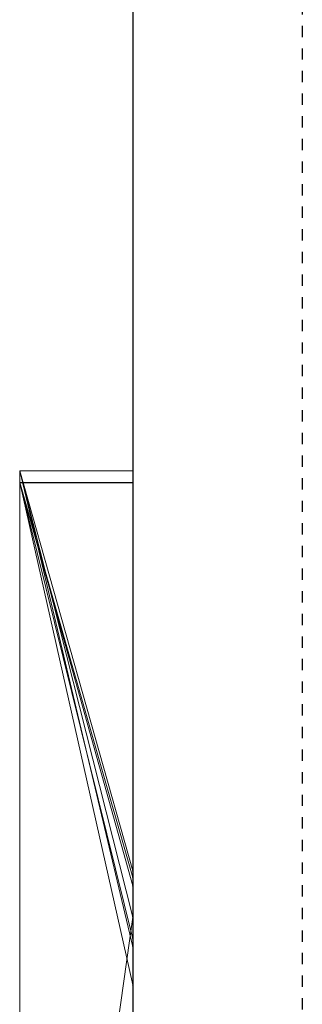
# Model space of a CAD drawing. Extents: x -1043 to 2383, y -808 to 1691.
# Drawn here: x 190 to 192, y 148 to 157 of the extents above; entities that cross this region are included whole.
import ezdxf

# ---------------------------------------------------------------- set-up
doc = ezdxf.new("R2010")
doc.units = 0
doc.header["$MEASUREMENT"] = 0
doc.linetypes.add('HIDDEN', pattern=[0.375, 0.25, -0.125])
doc.linetypes.add('solid', pattern=[0])
for name, color, linetype in [('5', 7, 'CONTINUOUS'), ('mark_1', 84, 'solid'), ('stone', 7, 'CONTINUOUS')]:
    doc.layers.add(name, color=color, linetype=linetype)

# ---------------------------------------------------------------- blocks, each defined once
blk = doc.blocks.new('0601s')
at = {"layer": 'mark_1', "lineweight": 0, "extrusion": (6.12303e-17, 1, -1.83691e-16)}
for p, q in [((50843.001, -15508.846, 2037.916), (50853.001, -15508.846, 2037.916)), ((50843.001, -15508.846, 2037.916), (50853.001, -15550.934, 1975.493)), ((50843.001, -15508.846, 2325.072), (50853.001, -15508.846, 2325.072)), ((50843.001, -15508.846, 2037.916), (50853.001, -15508.846, 2037.916)), ((50843.001, -15508.846, 2325.072), (50843.001, -15508.846, 2037.916)), ((50843.001, -15508.846, 2325.072), (50853.001, -15508.846, 2325.072)), ((50843.001, -15763.478, 2325.072), (50843.001, -15508.846, 2325.072)), ((50843.001, -15508.846, 2037.916), (50853.001, -15550.934, 1975.492)), ((50843.001, -15508.846, 2037.916), (50843.001, -15763.478, 2037.916)), ((50843.001, -15763.478, 2325.072), (50843.001, -15508.846, 2325.072)), ((50843.001, -15508.846, 2037.916), (50843.001, -15763.478, 2037.916)), ((50843.001, -15508.846, 2325.072), (50843.001, -15508.846, 2037.916)), ((50843.001, -15508.846, 3033.619), (50853.001, -15508.846, 3033.618)), ((50853.001, -15544.226, 2976.873), (50843.001, -15508.846, 3033.619)), ((50843.001, -15508.846, 3290.155), (50853.001, -15508.846, 3290.155)), ((50843.001, -15508.846, 3033.618), (50853.001, -15508.846, 3033.618)), ((50843.001, -15508.846, 3290.155), (50843.001, -15508.846, 3033.618)), ((50843.001, -15508.846, 3290.155), (50853.001, -15508.846, 3290.155)), ((50843.001, -15571.79, 3290.155), (50843.001, -15508.846, 3290.155)), ((50843.001, -15508.846, 3033.618), (50853.001, -15544.225, 2976.874)), ((50843.001, -15508.846, 3033.618), (50843.001, -15763.478, 3033.618)), ((50843.001, -15508.846, 2531.214), (50853.001, -15508.846, 2531.214)), ((50843.001, -15508.846, 2531.214), (50853.001, -15544.226, 2476.739)), ((50853.001, -15508.846, 2728.714), (50843.001, -15508.846, 2728.714)), ((50843.001, -15508.846, 2728.714), (50853.001, -15548.3, 2667.054)), ((50843.001, -15508.846, 2728.714), (50853.001, -15548.3, 2667.054)), ((50843.001, -15508.846, 2728.714), (50843.001, -15620.542, 2728.714)), ((50853.001, -15508.846, 2633.379), (50843.001, -15508.846, 2633.379)), ((50843.001, -15508.846, 2633.379), (50843.001, -15620.542, 2728.714)), ((50843.001, -15508.846, 2633.379), (50853.001, -15508.846, 2633.379)), ((50843.001, -15508.846, 2531.214), (50853.001, -15508.846, 2531.214)), ((50843.001, -15508.846, 2633.379), (50843.001, -15508.846, 2531.214)), ((50843.001, -15508.846, 2839.945), (50853.001, -15508.846, 2839.945)), ((50843.001, -15508.846, 2728.714), (50853.001, -15508.846, 2728.714)), ((50843.001, -15508.846, 2839.945), (50843.001, -15508.846, 2728.714)), ((50843.001, -15508.846, 2839.945), (50853.001, -15508.846, 2839.945)), ((50843.001, -15763.478, 2839.945), (50843.001, -15508.846, 2839.945)), ((50843.001, -15508.846, 2531.214), (50853.001, -15544.225, 2476.739)), ((50843.001, -15508.846, 2531.214), (50843.001, -15763.478, 2531.214)), ((50843.001, -15571.79, 3290.154), (50843.001, -15508.846, 3290.155)), ((50843.001, -15508.846, 3290.155), (50843.001, -15508.846, 3033.618)), ((50843.001, -15571.79, 3033.619), (50843.001, -15508.846, 3033.618)), ((50843.001, -15508.846, 2633.38), (50843.001, -15530.122, 2651.545)), ((50843.001, -15763.478, 2651.545), (50843.001, -15508.846, 2633.38)), ((50843.001, -15508.846, 2839.945), (50843.001, -15763.478, 2839.945)), ((50843.001, -15508.846, 2728.714), (50843.001, -15763.478, 2728.714)), ((50843.001, -15508.846, 2839.945), (50843.001, -15508.846, 2728.714)), ((50843.001, -15508.846, 2633.379), (50843.001, -15763.478, 2651.545)), ((50843.001, -15508.846, 2531.214), (50843.001, -15763.478, 2531.214)), ((50843.001, -15508.846, 2633.379), (50843.001, -15508.846, 2531.214)), ((50843.001, -15508.846, 37.916), (50853.001, -15508.846, 37.916)), ((50843.001, -15508.846, 37.916), (50853.001, -15550.934, -24.507)), ((50843.001, -15508.846, 325.072), (50853.001, -15508.846, 325.072)), ((50843.001, -15508.846, 37.916), (50853.001, -15508.846, 37.916)), ((50843.001, -15508.846, 325.072), (50843.001, -15508.846, 37.916)), ((50843.001, -15508.846, 325.072), (50853.001, -15508.846, 325.072)), ((50843.001, -15763.478, 325.072), (50843.001, -15508.846, 325.072)), ((50843.001, -15508.846, 37.916), (50853.001, -15550.934, -24.508)), ((50843.001, -15508.846, 37.916), (50843.001, -15763.478, 37.916)), ((50843.001, -15763.478, 325.072), (50843.001, -15508.846, 325.072)), ((50843.001, -15508.846, 37.916), (50843.001, -15763.478, 37.916)), ((50843.001, -15508.846, 325.072), (50843.001, -15508.846, 37.916)), ((50853.001, -15508.846, 2037.916), (50853.001, -15550.934, 1975.492)), ((50853.001, -15508.846, 2325.072), (50853.001, -15508.846, 2037.916)), ((50853.001, -15763.478, 2325.072), (50853.001, -15508.846, 2325.072)), ((50853.001, -15544.225, 2976.874), (50853.001, -15508.846, 3033.618)), ((50853.001, -15508.846, 3290.155), (50853.001, -15508.846, 3033.618)), ((50853.001, -15571.79, 3290.155), (50853.001, -15508.846, 3290.155)), ((50853.001, -15508.846, 2531.214), (50853.001, -15544.225, 2476.739)), ((50853.001, -15508.846, 2728.714), (50853.001, -15548.299, 2667.054)), ((50853.001, -15508.846, 2633.379), (50853.001, -15548.3, 2667.054)), ((50853.001, -15508.846, 2633.379), (50853.001, -15508.846, 2531.214)), ((50853.001, -15508.846, 2839.945), (50853.001, -15508.846, 2728.714)), ((50853.001, -15763.478, 2839.945), (50853.001, -15508.846, 2839.945)), ((50853.001, -15508.846, 37.916), (50853.001, -15550.934, -24.508)), ((50853.001, -15508.846, 325.072), (50853.001, -15508.846, 37.916)), ((50853.001, -15763.478, 325.072), (50853.001, -15508.846, 325.072)), ((50843.001, -15509.886, -1891.363), (50853.001, -15509.886, -1891.363)), ((50843.001, -15509.886, -1891.363), (50843.001, -15558.218, -1958.414)), ((50843.001, -15509.886, -1697.217), (50853.001, -15509.886, -1697.217)), ((50843.001, -15509.886, -1891.363), (50853.001, -15509.886, -1891.363)), ((50843.001, -15509.886, -1697.217), (50843.001, -15509.886, -1891.363)), ((50843.001, -15509.886, -1697.217), (50853.001, -15509.886, -1697.217)), ((50843.001, -15577.967, -1697.217), (50843.001, -15509.886, -1697.217)), ((50843.001, -15509.886, -1697.217), (50843.001, -15577.967, -1697.217)), ((50843.001, -15509.886, -1891.363), (50843.001, -15577.967, -1837.441)), ((50843.001, -15509.886, -1697.217), (50843.001, -15509.886, -1891.363)), ((50843.001, -15509.886, -1891.363), (50843.001, -15577.967, -1837.441)), ((50843.001, -15509.886, -1891.363), (50843.001, -15558.218, -1958.414)), ((50843.001, -15509.886, 1535.594), (50853.001, -15509.886, 1535.593)), ((50843.001, -15509.886, 1535.594), (50853.001, -15545.554, 1478.151)), ((50843.001, -15509.886, 1822.749), (50853.001, -15509.886, 1822.749)), ((50843.001, -15509.886, 1535.593), (50853.001, -15509.886, 1535.593)), ((50843.001, -15509.886, 1822.749), (50843.001, -15509.886, 1535.593)), ((50843.001, -15509.886, 1822.749), (50853.001, -15509.886, 1822.749)), ((50843.001, -15575.864, 1822.749), (50843.001, -15509.886, 1822.749)), ((50843.001, -15509.886, 1535.593), (50853.001, -15545.554, 1478.151)), ((50843.001, -15509.886, 1535.593), (50843.001, -15575.864, 1535.593)), ((50843.001, -15509.886, 1108.637), (50853.001, -15509.886, 1108.637)), ((50843.001, -15509.886, 1108.637), (50843.001, -15558.218, 1041.586)), ((50843.001, -15509.886, 1302.783), (50853.001, -15509.886, 1302.783)), ((50843.001, -15509.886, 1108.637), (50853.001, -15509.886, 1108.637)), ((50843.001, -15509.886, 1302.783), (50843.001, -15509.886, 1108.637)), ((50843.001, -15509.886, 1302.783), (50853.001, -15509.886, 1302.783)), ((50843.001, -15577.967, 1302.783), (50843.001, -15509.886, 1302.783)), ((50843.001, -15509.886, 1745.337), (50843.001, -15509.886, 1822.749)), ((50843.001, -15509.886, 1822.749), (50843.001, -15575.864, 1822.749)), ((50843.001, -15509.886, 1745.337), (50843.001, -15575.864, 1745.337)), ((50843.001, -15509.886, 1745.337), (50843.001, -15509.886, 1627.973)), ((50843.001, -15509.886, 1627.973), (50843.001, -15575.864, 1627.973)), ((50843.001, -15509.886, 1745.337), (50843.001, -15575.864, 1745.337)), ((50843.001, -15509.886, 1535.593), (50843.001, -15509.886, 1627.973)), ((50843.001, -15509.886, 1627.973), (50843.001, -15575.864, 1627.973)), ((50843.001, -15509.886, 1535.593), (50843.001, -15575.864, 1535.593)), ((50843.001, -15509.886, 1302.783), (50843.001, -15577.967, 1302.783)), ((50843.001, -15509.886, 1108.637), (50843.001, -15577.967, 1162.559)), ((50843.001, -15509.886, 1302.783), (50843.001, -15509.886, 1108.637)), ((50843.001, -15509.886, 1108.637), (50843.001, -15577.967, 1162.559)), ((50843.001, -15509.886, 1108.637), (50843.001, -15558.218, 1041.586)), ((50843.001, -15509.886, -463.176), (50853.001, -15509.886, -463.175)), ((50843.001, -15509.886, -463.176), (50853.001, -15554.299, -523.108)), ((50843.001, -15509.886, -276.092), (50853.001, -15509.886, -276.092)), ((50843.001, -15509.886, -463.176), (50853.001, -15509.886, -463.175)), ((50843.001, -15509.886, -276.092), (50843.001, -15509.886, -463.176)), ((50843.001, -15509.886, -463.175), (50853.001, -15554.299, -523.108)), ((50843.001, -15509.886, -463.175), (50843.001, -15764.541, -463.175)), ((50843.001, -15509.901, -276.074), (50843.001, -15509.886, -295.874)), ((50843.001, -15509.886, -295.874), (50843.001, -15575.31, -295.874)), ((50843.001, -15509.886, -345.811), (50843.001, -15575.31, -345.811)), ((50843.001, -15509.886, -295.875), (50843.001, -15575.31, -295.874)), ((50843.001, -15509.886, -345.811), (50843.001, -15509.886, -295.875)), ((50843.001, -15509.886, -345.811), (50843.001, -15575.31, -345.811)), ((50843.001, -15509.886, -463.175), (50843.001, -15575.31, -463.175)), ((50843.001, -15509.886, -345.811), (50843.001, -15509.886, -463.175)), ((50843.001, -15509.886, -965.388), (50853.001, -15509.886, -965.388)), ((50843.001, -15509.886, -965.388), (50853.001, -15550.225, -1022.808)), ((50843.001, -15509.886, -845.522), (50853.001, -15509.886, -845.522)), ((50843.001, -15509.886, -965.388), (50853.001, -15509.886, -965.388)), ((50843.001, -15509.886, -845.522), (50843.001, -15509.886, -965.388)), ((50843.001, -15509.886, -790.581), (50853.001, -15509.886, -790.581)), ((50843.001, -15509.886, -670.738), (50853.001, -15509.886, -670.738)), ((50843.001, -15509.886, -790.581), (50843.001, -15509.886, -670.738)), ((50843.001, -15617.841, -790.581), (50843.001, -15509.886, -790.581)), ((50853.001, -15544.801, -845.522), (50843.001, -15509.886, -790.581)), ((50843.001, -15509.886, -790.582), (50853.001, -15509.886, -790.581)), ((50853.001, -15544.801, -845.522), (50843.001, -15509.886, -790.582)), ((50843.001, -15617.841, -845.522), (50843.001, -15509.886, -845.522)), ((50853.001, -15509.886, -845.522), (50843.001, -15509.886, -845.522)), ((50843.001, -15509.886, -670.738), (50853.001, -15509.886, -670.738)), ((50843.001, -15617.841, -670.738), (50843.001, -15509.886, -670.738)), ((50843.001, -15509.886, -965.388), (50853.001, -15550.225, -1022.808)), ((50843.001, -15509.886, -965.388), (50843.001, -15620.166, -965.388)), ((50843.001, -15509.886, -790.581), (50843.001, -15692.453, -748.139)), ((50843.001, -15617.841, -790.581), (50843.001, -15509.886, -790.581)), ((50843.001, -15509.886, -845.522), (50843.001, -15683.11, -880.48)), ((50843.001, -15617.841, -845.522), (50843.001, -15509.886, -845.522)), ((50843.001, -15509.886, -670.738), (50843.001, -15617.841, -670.738)), ((50843.001, -15509.886, -790.581), (50843.001, -15692.453, -748.139)), ((50843.001, -15509.886, -670.738), (50843.001, -15509.886, -790.581)), ((50843.001, -15509.886, -965.388), (50843.001, -15620.166, -965.388)), ((50843.001, -15509.886, -845.522), (50843.001, -15683.11, -880.481)), ((50843.001, -15509.886, -965.388), (50843.001, -15509.886, -845.522)), ((50843.001, -15509.886, -1464.406), (50853.001, -15509.886, -1464.407)), ((50843.001, -15509.886, -1464.406), (50853.001, -15545.554, -1521.849)), ((50843.001, -15509.886, -1177.251), (50853.001, -15509.886, -1177.251)), ((50843.001, -15509.886, -1464.407), (50853.001, -15509.886, -1464.407)), ((50843.001, -15509.886, -1177.251), (50843.001, -15509.886, -1464.407)), ((50843.001, -15509.886, -1177.251), (50853.001, -15509.886, -1177.251)), ((50843.001, -15575.864, -1177.251), (50843.001, -15509.886, -1177.251)), ((50843.001, -15509.886, -1464.407), (50853.001, -15545.554, -1521.849)), ((50843.001, -15509.886, -1464.407), (50843.001, -15575.864, -1464.407)), ((50843.001, -15509.886, -1254.663), (50843.001, -15509.886, -1177.251)), ((50843.001, -15509.886, -1177.251), (50843.001, -15575.864, -1177.251)), ((50843.001, -15509.886, -1254.663), (50843.001, -15575.864, -1254.663)), ((50843.001, -15509.886, -1254.663), (50843.001, -15509.886, -1372.027)), ((50843.001, -15509.886, -1372.027), (50843.001, -15575.864, -1372.027)), ((50843.001, -15509.886, -1254.663), (50843.001, -15575.864, -1254.663)), ((50843.001, -15509.886, -1464.407), (50843.001, -15509.886, -1372.027)), ((50843.001, -15509.886, -1372.027), (50843.001, -15575.864, -1372.027)), ((50843.001, -15509.886, -1464.407), (50843.001, -15575.864, -1464.407)), ((50843.001, -15509.901, -276.074), (50853.001, -15509.901, -276.074)), ((50843.001, -15605.474, -276.074), (50843.001, -15509.901, -276.074)), ((50843.001, -15509.901, -276.074), (50843.001, -15573.441, -276.074)), ((50853.001, -15509.886, -1891.363), (50853.001, -15558.218, -1958.414)), ((50853.001, -15509.886, -1697.217), (50853.001, -15509.886, -1891.363)), ((50853.001, -15577.967, -1697.217), (50853.001, -15509.886, -1697.217)), ((50853.001, -15509.886, 1535.593), (50853.001, -15545.554, 1478.151)), ((50853.001, -15509.886, 1822.749), (50853.001, -15509.886, 1535.593)), ((50853.001, -15575.864, 1822.749), (50853.001, -15509.886, 1822.749)), ((50853.001, -15509.886, 1108.637), (50853.001, -15558.218, 1041.586)), ((50853.001, -15509.886, 1302.783), (50853.001, -15509.886, 1108.637)), ((50853.001, -15577.967, 1302.783), (50853.001, -15509.886, 1302.783)), ((50853.001, -15509.886, -463.175), (50853.001, -15554.299, -523.108)), ((50853.001, -15509.886, -276.092), (50853.001, -15509.886, -463.175)), ((50853.001, -15509.886, -965.388), (50853.001, -15550.225, -1022.808)), ((50853.001, -15509.886, -845.522), (50853.001, -15509.886, -965.388)), ((50853.001, -15509.886, -790.581), (50853.001, -15509.886, -670.738)), ((50853.001, -15544.801, -845.522), (50853.001, -15509.886, -790.581)), ((50853.001, -15617.841, -845.522), (50853.001, -15509.886, -845.522)), ((50853.001, -15617.841, -670.738), (50853.001, -15509.886, -670.738)), ((50853.001, -15509.886, -1464.407), (50853.001, -15545.554, -1521.849)), ((50853.001, -15509.886, -1177.251), (50853.001, -15509.886, -1464.407)), ((50853.001, -15575.864, -1177.251), (50853.001, -15509.886, -1177.251)), ((50843.001, -15763.478, 2651.545), (50843.001, -15530.122, 2651.545)), ((50843.001, -15530.122, 2651.545), (50843.001, -15620.542, 2728.714)), ((50843.001, -15530.122, 2651.545), (50843.001, -15643.855, 2651.545)), ((50853.001, -15544.225, 2976.874), (50853.001, -15808.865, 2976.874)), ((50853.001, -15544.225, 2476.739), (50853.001, -15808.865, 2476.739)), ((50853.001, -15617.841, -845.522), (50853.001, -15544.801, -845.522)), ((50853.001, -15545.554, 1478.151), (50853.001, -15617.841, 1478.151)), ((50853.001, -15545.554, -1521.849), (50853.001, -15617.841, -1521.849)), ((50853.001, -15548.3, 2667.054), (50843.001, -15620.542, 2728.714)), ((50853.001, -15548.3, 2667.054), (50843.001, -15620.542, 2728.714)), ((50853.001, -15550.225, -1022.808), (50853.001, -15666.792, -1022.808)), ((50853.001, -15550.934, 1975.492), (50853.001, -15808.865, 1975.492)), ((50853.001, -15550.934, -24.508), (50853.001, -15808.865, -24.508)), ((50853.001, -15554.299, -523.108), (50853.001, -15809.928, -523.108))]:
    blk.add_line(p, q, dxfattribs=at)
at = {"layer": 'mark_1', "lineweight": 0, "extrusion": (1, -6.12303e-17, 0)}
for centre, radius, start, end in [((-15608.6, -272.244, 50843.001), 98.773, 357.77769, 88.18667), ((-15608.6, -272.244, 50853.001), 98.773, 357.77769, 88.18667), ((-15602.024, -272.497, 50843.001), 92.193, 357.77659, 1.51553), ((-15607.176, -272.634, 50843.001), 97.347, 1.51553, 5.10464), ((-15610.449, -272.926, 50843.001), 100.633, 5.10464, 12.3089), ((-15613.207, -273.528, 50843.001), 103.455, 12.3089, 19.36352), ((-15611.307, -272.86, 50843.001), 101.442, 19.36352, 25.93569), ((-15603.989, -269.301, 50843.001), 93.304, 25.93569, 32.94008), ((-15603.277, -268.839, 50843.001), 92.455, 32.94008, 37.05473), ((-15608.038, -272.434, 50843.001), 98.421, 37.05473, 40.99669), ((-15610.278, -274.381, 50843.001), 101.389, 40.99669, 48.17276), ((-15611.484, -275.729, 50843.001), 103.197, 48.17276, 55.25296), ((-15610.234, -273.927, 50843.001), 101.005, 55.25296, 60.64732)]:
    blk.add_arc(centre, radius, start, end, dxfattribs=at)
at = {"layer": 'mark_1', "lineweight": 0, "extrusion": (6.12303e-17, 1, -1.83691e-16)}
for p in [(50853.001, -15544.226, 2976.873), (50853.001, -15544.226, 2476.739), (50853.001, -15544.801, -845.522), (50853.001, -15545.554, 1478.151), (50853.001, -15545.554, -1521.849), (50853.001, -15548.299, 2667.054), (50853.001, -15550.225, -1022.808), (50853.001, -15550.934, 1975.493), (50853.001, -15550.934, -24.507), (50853.001, -15554.299, -523.108)]:
    blk.add_point(p, dxfattribs=at)
at = {"layer": 'stone', "color": 7, "linetype": 'CONTINUOUS'}
blk.add_line((50853.001, -14335.481, -1.822), (50853.001, -16985.481, -1.822), dxfattribs=at)
at = {"layer": 'stone', "color": 7, "linetype": 'HIDDEN'}
blk.add_line((50868.001, -14485.481, -1.822), (50868.001, -16985.481, -1.822), dxfattribs=at)

msp = doc.modelspace()

# ---------------------------------------------------------------- block references
at = {"layer": '5', "xscale": 0.1, "yscale": 0.1, "zscale": 0.1}
msp.add_blockref('0601s', (-4894.5151, 1704.0894, -9.8178), dxfattribs=at)

doc.saveas('drawing.dxf')
